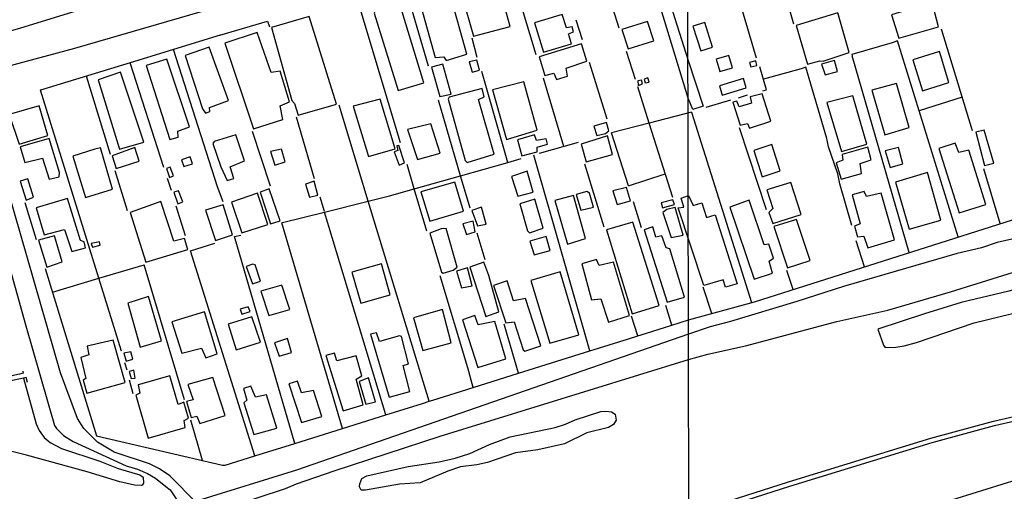
# Model space of a CAD drawing. Extents: x 180692 to 183113, y 1656487 to 1685369.
# Drawn here: x 181052 to 181238, y 1683506 to 1683595 of the extents above; entities that cross this region are included whole.
import ezdxf

# ---------------------------------------------------------------- set-up
doc = ezdxf.new("R2010")
doc.units = 0
doc.header["$MEASUREMENT"] = 0
doc.layers.get('0').update_dxf_attribs({"linetype": 'CONTINUOUS'})
for name, color, linetype in [('IMAGEM', 7, 'CONTINUOUS'), ('V-BITOLA_NORMAL', 6, 'CONTINUOUS'), ('V-CANAL', 4, 'CONTINUOUS'), ('V-EDIFICACAO', 7, 'CONTINUOUS'), ('V-LOTE', 1, 'CONTINUOUS'), ('V-PONTE_VIADUTO_PASSARELA', 2, 'CONTINUOUS'), ('V-REFERENCIA', 2, 'CONTINUOUS'), ('V-TESTADA', 200, 'CONTINUOUS'), ('X-LIMITE_1000', 7, 'CONTINUOUS')]:
    doc.layers.add(name, color=color, linetype=linetype)
picture_1 = doc.add_image_def('image1.jpg', size_in_pixel=(4033, 4627))

# ---------------------------------------------------------------- blocks, each defined once
blk = doc.blocks.new('704VIP_img_geo')
at = {"layer": 'V-BITOLA_NORMAL'}
for points in [[(181036.56, 1683496.09), (181056.96, 1683490.02), (181063.86, 1683488.25), (181070.86, 1683486.7), (181077.88, 1683485.5), (181084.78, 1683484.8), (181091.7, 1683484.32), (181105.65, 1683483.8), (181112.52, 1683484.31), (181126.26, 1683486.27), (181139.9, 1683489.07), (181146.63, 1683490.74), (181160.13, 1683494.62), (181178.09, 1683500.73), (181197.11, 1683506.86), (181223.96, 1683515.07), (181235.72, 1683518.25), (181247.21, 1683520.9)], [(181036.79, 1683496.91), (181057.19, 1683490.84), (181064.06, 1683489.08), (181071.02, 1683487.53), (181077.99, 1683486.34), (181084.85, 1683485.65), (181091.75, 1683485.17), (181105.63, 1683484.65), (181112.43, 1683485.16), (181126.11, 1683487.11), (181139.71, 1683489.9), (181146.41, 1683491.56), (181159.88, 1683495.43), (181177.82, 1683501.54), (181196.86, 1683507.67), (181223.72, 1683515.89), (181235.51, 1683519.07), (181247.04, 1683521.73)]]:
    blk.add_lwpolyline(points, dxfattribs=at)
at = {"layer": 'V-CANAL'}
blk.add_lwpolyline([(181052.6, 1683527.2), (181054.99, 1683518.58), (181055.6, 1683517.31), (181056.54, 1683516.03), (181057.66, 1683515.08), (181059.81, 1683513.93), (181067, 1683511.52), (181070.45, 1683510.16), (181074.54, 1683509), (181075.21, 1683508.5), (181075.26, 1683507.4), (181075.03, 1683507), (181074.83, 1683506.94), (181073.58, 1683507), (181070.8, 1683507.64), (181064.61, 1683509.53), (181053.2, 1683512.66), (181003.11, 1683525.13)], dxfattribs=at)
for points in [[(181214.78, 1683533.41), (181215.11, 1683532.95), (181217.1, 1683533), (181218.71, 1683533.25), (181221.02, 1683533.89), (181231.91, 1683537.64), (181256.68, 1683543.67), (181263.96, 1683545.05), (181270.47, 1683546), (181270.87, 1683546.18), (181271.06, 1683546.7), (181271.01, 1683547.26), (181270.44, 1683548.94), (181269.8, 1683549.03), (181256.89, 1683547.62), (181248.49, 1683546.26), (181238.45, 1683543.6), (181229.45, 1683541.45), (181222.53, 1683539.34), (181213.75, 1683536.39), (181214.78, 1683533.41)], [(181132.63, 1683509.68), (181127.45, 1683507.46), (181123.51, 1683507.21), (181117.12, 1683506.07), (181116.32, 1683506.11), (181116.01, 1683506.69), (181116.06, 1683507.27), (181116.45, 1683508.28), (181117.38, 1683508.81), (181125.14, 1683510.53), (181131.01, 1683511.41), (181134, 1683512.09), (181136.79, 1683513), (181140.51, 1683514.69), (181144.37, 1683516.11), (181152.88, 1683517.89), (181154.8, 1683518.52), (181156.67, 1683519.36), (181161.5, 1683520.91), (181162.45, 1683520.99), (181163.49, 1683520.85), (181164.18, 1683520.38), (181164.37, 1683519.3), (181163.86, 1683518.46), (181162.91, 1683517.87), (181158.84, 1683516.86), (181154.66, 1683514.83), (181149.62, 1683513.66), (181145.43, 1683513.14), (181140.13, 1683511.29), (181138.08, 1683510.84), (181135, 1683510.46), (181132.63, 1683509.68)]]:
    blk.add_lwpolyline(points, close=True, dxfattribs=at)
at = {"layer": 'V-EDIFICACAO'}
for points in [[(181135.3, 1683599.39), (181137.46, 1683591.62), (181144.37, 1683593.43), (181142.19, 1683601.42), (181135.3, 1683599.39)], [(181121.25, 1683598.03), (181121.33, 1683597.06), (181118.93, 1683596.35), (181118.73, 1683595.97), (181123.27, 1683581.41), (181128.14, 1683582.86), (181123.35, 1683598.54), (181121.25, 1683598.03)], [(181129.7, 1683599.32), (181127.23, 1683598.44), (181130.26, 1683587.61), (181131.86, 1683587.72), (181132.3, 1683587.06), (181136.22, 1683588.26), (181133.03, 1683599.73), (181129.7, 1683599.32)], [(181177.96, 1683579.97), (181172.39, 1683598.27), (181174.17, 1683598.97), (181177.95, 1683587.05), (181180.76, 1683578.42), (181178.83, 1683577.83)], [(181216.29, 1683595.65), (181217.7, 1683591.24), (181225.17, 1683593.37), (181223.95, 1683597.98), (181216.29, 1683595.65)], [(181099.4, 1683593.26), (181103.2, 1683579.54), (181103.71, 1683578.93), (181104.45, 1683576.77), (181111.63, 1683578.83), (181106.5, 1683595.32), (181099.4, 1683593.26)], [(181148.98, 1683594.14), (181150.67, 1683588.63), (181155.97, 1683590.2), (181155.4, 1683592.09), (181156.36, 1683592.47), (181156.07, 1683593.41), (181155.02, 1683593.19), (181154.18, 1683595.71), (181148.98, 1683594.14)], [(181198.32, 1683593.67), (181200.46, 1683586.33), (181202.76, 1683587.02), (181203.39, 1683586.93), (181208.29, 1683588.54), (181206.15, 1683596.03), (181198.32, 1683593.67)], [(181165.46, 1683592.88), (181166.62, 1683589.26), (181171.46, 1683590.77), (181170.3, 1683594.39), (181165.46, 1683592.88)], [(181178.82, 1683593.54), (181180.34, 1683588.87), (181182.54, 1683589.58), (181181.08, 1683594.21), (181178.82, 1683593.54)], [(181096.67, 1683592.35), (181090.62, 1683590.34), (181095.98, 1683574.19), (181101.53, 1683575.91), (181101, 1683578.48), (181102.79, 1683579.28), (181101.05, 1683585.07), (181099.31, 1683584.82), (181096.67, 1683592.35)], [(181083.11, 1683587.99), (181086.37, 1683577.97), (181086.93, 1683577.13), (181087.76, 1683577.45), (181087.71, 1683578.2), (181091.31, 1683579.51), (181087.64, 1683589.58), (181083.11, 1683587.99)], [(181149.85, 1683587.75), (181150.93, 1683584.23), (181152.61, 1683584.65), (181153.11, 1683583.48), (181155.2, 1683584.12), (181154.95, 1683585.58), (181158.84, 1683586.9), (181157.83, 1683590.21), (181149.85, 1683587.75)], [(181079.65, 1683587.32), (181075.73, 1683586.09), (181080.24, 1683572.16), (181081.82, 1683572.59), (181081.71, 1683573.73), (181083.93, 1683574.52), (181079.65, 1683587.32)], [(181183.22, 1683587.3), (181183.93, 1683584.96), (181186.33, 1683585.66), (181185.63, 1683588.01), (181183.22, 1683587.3)], [(181220.34, 1683587.17), (181222.15, 1683581.36), (181227.1, 1683582.9), (181225.33, 1683588.72), (181220.34, 1683587.17)], [(181131.69, 1683586.39), (181129.59, 1683585.79), (181131.13, 1683580.26), (181133.29, 1683580.71), (181131.69, 1683586.39)], [(181136.65, 1683586.78), (181137.2, 1683584.86), (181138.59, 1683585.25), (181138.11, 1683587.11), (181136.65, 1683586.78)], [(181189.5, 1683586.67), (181189.76, 1683585.85), (181190.89, 1683586.12), (181190.69, 1683586.99), (181189.5, 1683586.67)], [(181205.31, 1683586.99), (181203.13, 1683586.34), (181203.78, 1683584.32), (181206.12, 1683584.97), (181205.57, 1683587.06), (181205.31, 1683586.99)], [(181070.91, 1683584.88), (181066.69, 1683583.4), (181070.73, 1683570.35), (181075.34, 1683571.64), (181070.91, 1683584.88)], [(181169.65, 1683583.53), (181169.84, 1683582.84), (181170.58, 1683583), (181170.37, 1683583.78), (181169.65, 1683583.53)], [(181183.88, 1683582.26), (181184.38, 1683580.52), (181188.91, 1683581.93), (181188.39, 1683583.63), (181183.88, 1683582.26)], [(181132.88, 1683580.12), (181132.72, 1683579.75), (181135.88, 1683568.2), (181136.31, 1683567.86), (181141.38, 1683569.39), (181138.41, 1683579.69), (181139.48, 1683580.19), (181139.1, 1683581.75), (181132.88, 1683580.12)], [(181141.06, 1683581.51), (181143.69, 1683572.14), (181149.48, 1683573.9), (181146.99, 1683583.03), (181141.06, 1683581.51)], [(181168.48, 1683583.25), (181168.53, 1683582.37), (181169.32, 1683582.63), (181169.15, 1683583.34), (181168.48, 1683583.25)], [(181212.6, 1683581.43), (181215.05, 1683573.07), (181219.66, 1683574.41), (181217.26, 1683582.72), (181212.6, 1683581.43)], [(181114.77, 1683578.42), (181117.71, 1683568.95), (181122.71, 1683570.39), (181119.9, 1683579.79), (181114.77, 1683578.42)], [(181189.63, 1683580.19), (181189.9, 1683579.04), (181187.59, 1683578.3), (181187.15, 1683579.4), (181186.38, 1683579.17), (181187.75, 1683574.89), (181189.14, 1683575.17), (181189.54, 1683574.29), (181193.57, 1683575.61), (181191.91, 1683580.78), (181189.63, 1683580.19)], [(181204.12, 1683579.11), (181206.88, 1683569.88), (181211.66, 1683571.3), (181209.02, 1683580.42), (181204.12, 1683579.11)], [(181049.95, 1683576.87), (181051.78, 1683571.28), (181057.22, 1683572.92), (181055.57, 1683578.52), (181049.95, 1683576.87)], [(181125.02, 1683574.02), (181126.9, 1683568.37), (181131.21, 1683569.59), (181129.42, 1683575.14), (181125.02, 1683574.02)], [(181160.19, 1683574.69), (181160.74, 1683572.94), (181162.34, 1683573.32), (181163.03, 1683573.79), (181162.57, 1683575.36), (181160.19, 1683574.69)], [(181051.99, 1683570.78), (181052.89, 1683567.83), (181056.2, 1683568.65), (181057.46, 1683564.67), (181059.37, 1683565.12), (181059.4, 1683565.93), (181057.45, 1683572.35), (181051.99, 1683570.78)], [(181088.57, 1683571.78), (181088.35, 1683571.44), (181089.82, 1683567.01), (181091.06, 1683564.44), (181092.27, 1683564.84), (181091.58, 1683567.02), (181094.28, 1683568.16), (181092.64, 1683573.02), (181088.57, 1683571.78)], [(181145.75, 1683572.1), (181146.59, 1683569.11), (181149.48, 1683569.81), (181149.49, 1683570.73), (181151.43, 1683571.29), (181151.19, 1683572.31), (181149.34, 1683571.98), (181148.99, 1683573.02), (181145.75, 1683572.1)], [(181157.8, 1683571.26), (181158.73, 1683567.96), (181163.66, 1683569.34), (181162.72, 1683572.86), (181157.8, 1683571.26)], [(181233.75, 1683573.9), (181232.19, 1683573.54), (181233.85, 1683567.29), (181235.62, 1683567.71), (181233.75, 1683573.9)], [(181066.06, 1683570.34), (181061.96, 1683569.02), (181064.33, 1683561.25), (181069.43, 1683562.78), (181067.15, 1683570.61), (181066.06, 1683570.34)], [(181069.35, 1683569.07), (181070.08, 1683566.68), (181074.41, 1683568.1), (181073.6, 1683570.65), (181069.35, 1683569.07)], [(181123.01, 1683570.94), (181123.19, 1683570.07), (181122.53, 1683569.86), (181123.44, 1683567.35), (181124.5, 1683567.76), (181123.43, 1683571.06), (181123.01, 1683570.94)], [(181190.33, 1683570.06), (181191.93, 1683565.14), (181195.32, 1683566.27), (181193.73, 1683571.24), (181190.33, 1683570.06)], [(181207.02, 1683569.34), (181207.14, 1683568.24), (181205.84, 1683567.77), (181206.78, 1683564.66), (181210.67, 1683565.78), (181210.36, 1683567.64), (181212.46, 1683568.34), (181211.85, 1683570.74), (181207.02, 1683569.34)], [(181215.12, 1683570.01), (181216.07, 1683566.89), (181218.42, 1683567.57), (181217.62, 1683570.63), (181215.12, 1683570.01)], [(181229.01, 1683569.7), (181228.29, 1683571.45), (181225.25, 1683570.44), (181229.05, 1683558.35), (181234.06, 1683559.9), (181230.91, 1683570.16), (181229.01, 1683569.7)], [(181082.44, 1683568.32), (181082.87, 1683567.06), (181084.48, 1683567.59), (181084.07, 1683568.87), (181082.44, 1683568.32)], [(181099.21, 1683569.89), (181100.04, 1683567.35), (181101.95, 1683567.93), (181101.25, 1683570.34), (181099.21, 1683569.89)], [(181080.31, 1683566.97), (181079.57, 1683566.73), (181080.13, 1683564.98), (181080.9, 1683565.33), (181080.31, 1683566.97)], [(181144.67, 1683565.22), (181145.82, 1683561.47), (181148.71, 1683562.27), (181147.6, 1683566.21), (181144.67, 1683565.22)], [(181217.08, 1683564.14), (181219.64, 1683555.26), (181225.62, 1683556.95), (181223.09, 1683565.93), (181217.08, 1683564.14)], [(181051.97, 1683564.33), (181053.1, 1683560.73), (181054.54, 1683561.27), (181053.43, 1683564.77), (181051.97, 1683564.33)], [(181105.82, 1683563.72), (181106.56, 1683561.32), (181108.14, 1683561.66), (181107.44, 1683564.29), (181105.82, 1683563.72)], [(181127.58, 1683562.28), (181129.25, 1683556.78), (181135.59, 1683558.64), (181133.96, 1683564.1), (181127.58, 1683562.28)], [(181166.3, 1683563.1), (181163.78, 1683562.48), (181164.55, 1683559.94), (181167.11, 1683560.62), (181166.3, 1683563.1)], [(181192.78, 1683562.67), (181193.92, 1683559.15), (181193.16, 1683558.43), (181193.93, 1683556.32), (181199.27, 1683558.06), (181197.33, 1683564.08), (181192.78, 1683562.67)], [(181081.84, 1683562.52), (181081, 1683562.21), (181081.71, 1683560.07), (181082.66, 1683560.41), (181081.84, 1683562.52)], [(181091.86, 1683560.38), (181093.79, 1683554.55), (181098.67, 1683556.12), (181096.76, 1683562.07), (181091.86, 1683560.38)], [(181098.94, 1683562.84), (181097.23, 1683562.25), (181099.19, 1683556.3), (181101.02, 1683556.81), (181098.94, 1683562.84)], [(181152.81, 1683560.65), (181155.21, 1683552.47), (181158.63, 1683553.5), (181156.33, 1683561.62), (181152.81, 1683560.65)], [(181158.83, 1683562.39), (181156.87, 1683561.78), (181157.71, 1683558.82), (181160.09, 1683559.42), (181159.35, 1683562.03), (181158.83, 1683562.39)], [(181180.94, 1683544.64), (181176.07, 1683559.26), (181177.15, 1683559.42), (181176.61, 1683561.08), (181177.99, 1683561.63), (181178.87, 1683559.75), (181180.54, 1683560.26), (181181.42, 1683557.49), (181183.02, 1683557.96), (181187.18, 1683544.99), (181185.01, 1683544.33), (181184.55, 1683545.73), (181180.94, 1683544.64)], [(181211.58, 1683561.45), (181211.14, 1683562.37), (181208.9, 1683561.71), (181210.4, 1683556.3), (181209.32, 1683555.82), (181209.89, 1683553.8), (181211.06, 1683553.97), (181211.81, 1683551.76), (181216.86, 1683553.23), (181214.34, 1683562.07), (181211.58, 1683561.45)], [(181055, 1683559.31), (181056.53, 1683554.2), (181060.37, 1683555.23), (181061.77, 1683551.06), (181064.29, 1683551.76), (181064.06, 1683552.89), (181063.37, 1683553.15), (181060.93, 1683561.06), (181055, 1683559.31)], [(181072.76, 1683558.42), (181075.67, 1683549.05), (181083.63, 1683551.44), (181083, 1683553.51), (181081, 1683552.99), (181078.52, 1683560.47), (181072.76, 1683558.42)], [(181086.95, 1683558.87), (181088.81, 1683553.14), (181092.05, 1683554.17), (181090.25, 1683559.84), (181086.95, 1683558.87)], [(181137.19, 1683558.78), (181138.22, 1683555.88), (181139.86, 1683556.23), (181138.97, 1683559.39), (181137.19, 1683558.78)], [(181146.2, 1683560.01), (181147.67, 1683554.93), (181148.01, 1683554.56), (181150.64, 1683555.45), (181149.06, 1683560.89), (181146.2, 1683560.01)], [(181172.88, 1683560.24), (181173.11, 1683559.29), (181175.36, 1683559.9), (181175.09, 1683560.81), (181172.88, 1683560.24)], [(181173.94, 1683558.97), (181173.16, 1683558.42), (181174.76, 1683553.68), (181177.01, 1683554.16), (181175.48, 1683559.32), (181173.94, 1683558.97)], [(181189.48, 1683560.75), (181185.8, 1683559.42), (181190.41, 1683545.82), (181190.41, 1683545.82), (181193.88, 1683546.98), (181193.23, 1683549.25), (181194.04, 1683549.8), (181193.15, 1683552.44), (181192.27, 1683552.3), (181189.48, 1683560.75)], [(181135.5, 1683556.29), (181136.13, 1683554.25), (181137.79, 1683554.78), (181137.44, 1683556.76), (181135.5, 1683556.29)], [(181162.55, 1683555.17), (181167.42, 1683539.3), (181172.49, 1683540.91), (181167.53, 1683556.6), (181162.55, 1683555.17)], [(181173.01, 1683554.02), (181171.88, 1683553.77), (181171.28, 1683555.68), (181169.68, 1683555.13), (181174, 1683541.51), (181177.25, 1683542.45), (181174.53, 1683551.54), (181173.8, 1683551.76), (181173.01, 1683554.02)], [(181194.09, 1683555.75), (181196.7, 1683548), (181200.96, 1683549.39), (181198.41, 1683557.09), (181194.09, 1683555.75)], [(181055.45, 1683553.18), (181057.01, 1683548.12), (181059.95, 1683549.14), (181058.5, 1683554.01), (181055.45, 1683553.18)], [(181131.39, 1683555.36), (181129.27, 1683554.52), (181131.44, 1683547.18), (181131.76, 1683546.99), (181133.63, 1683547.51), (181134.41, 1683548.12), (181132.3, 1683555.37), (181131.39, 1683555.36)], [(181148.09, 1683553.03), (181148.92, 1683550.42), (181151.95, 1683551.22), (181151.21, 1683553.9), (181148.09, 1683553.03)], [(181065.38, 1683552.54), (181065.62, 1683551.86), (181067.07, 1683552.25), (181066.93, 1683552.89), (181065.38, 1683552.54)], [(181095.84, 1683548.65), (181094.61, 1683548.21), (181095.8, 1683544.95), (181097.32, 1683545.45), (181096.33, 1683548.54), (181095.84, 1683548.65)], [(181114.51, 1683547.18), (181116.22, 1683541.32), (181121.79, 1683542.91), (181120.16, 1683548.75), (181114.51, 1683547.18)], [(181139.41, 1683549.04), (181136.81, 1683548.12), (181139.79, 1683538.79), (181142.23, 1683539.7), (181140.38, 1683546.54), (181139.41, 1683549.04)], [(181161.18, 1683548.41), (181160.69, 1683549.53), (181157.92, 1683548.75), (181159.71, 1683541.96), (181161.46, 1683542.15), (181162.95, 1683537.77), (181166.92, 1683539.01), (181163.89, 1683549.05), (181161.18, 1683548.41)], [(181134.29, 1683547.33), (181135.21, 1683544.19), (181137.22, 1683544.61), (181136.35, 1683547.98), (181134.29, 1683547.33)], [(181148.31, 1683545.61), (181151.87, 1683533.78), (181157.37, 1683535.37), (181153.83, 1683547.25), (181148.31, 1683545.61)], [(181097.39, 1683543.57), (181098.9, 1683539.02), (181102.84, 1683540.12), (181101.34, 1683544.74), (181097.39, 1683543.57)], [(181145.02, 1683541.73), (181143.83, 1683545.55), (181141.24, 1683544.62), (181143.58, 1683537.64), (181145.14, 1683537.82), (181146.84, 1683532.51), (181147.18, 1683532.28), (181150.18, 1683533.26), (181147.28, 1683542.19), (181145.02, 1683541.73)], [(181072.27, 1683541.31), (181074.65, 1683533.04), (181078.66, 1683534.22), (181076.21, 1683542.56), (181072.27, 1683541.31)], [(181080.59, 1683537.81), (181082.47, 1683531.92), (181086.21, 1683532.87), (181087, 1683531.03), (181089.12, 1683531.79), (181086.74, 1683539.67), (181080.59, 1683537.81)], [(181093.5, 1683540.19), (181093.82, 1683539.24), (181095.34, 1683539.76), (181095.01, 1683540.66), (181093.5, 1683540.19)], [(181126.19, 1683538.56), (181127.93, 1683532.4), (181133.29, 1683533.84), (181131.66, 1683540.14), (181126.19, 1683538.56)], [(181138.34, 1683537.24), (181137.76, 1683538.97), (181135.39, 1683538.15), (181138.29, 1683529.17), (181143.6, 1683530.82), (181141.5, 1683537.88), (181138.34, 1683537.24)], [(181091.23, 1683537.34), (181092.76, 1683532.5), (181097.32, 1683533.94), (181095.69, 1683538.76), (181091.23, 1683537.34)], [(181123.53, 1683535.17), (181119.73, 1683534.1), (181119.19, 1683535.76), (181118.09, 1683535.49), (181121.57, 1683523.59), (181125.46, 1683524.69), (181124.22, 1683529.58), (181125.24, 1683529.88), (181123.93, 1683535.03), (181123.53, 1683535.17)], [(181064.62, 1683533.22), (181064.92, 1683531.61), (181063.47, 1683531.11), (181064.41, 1683527.13), (181063.87, 1683526.78), (181064.59, 1683524.35), (181071.79, 1683526.37), (181069.53, 1683534.36), (181064.62, 1683533.22)], [(181099.95, 1683533.85), (181100.84, 1683531.35), (181103.19, 1683532), (181102.38, 1683534.67), (181099.95, 1683533.85)], [(181071.55, 1683531.9), (181071.99, 1683530.42), (181073.23, 1683530.75), (181072.84, 1683532.18), (181071.55, 1683531.9)], [(181111.71, 1683530.46), (181111.27, 1683531.9), (181109.62, 1683531.43), (181112.88, 1683521.06), (181116.68, 1683522.16), (181115.38, 1683527.02), (181116.43, 1683527.65), (181115.34, 1683531.38), (181111.71, 1683530.46)], [(181072.54, 1683528.45), (181072.92, 1683527.1), (181073.68, 1683527.2), (181073.42, 1683528.69), (181072.54, 1683528.45)], [(181074.26, 1683525.91), (181074.57, 1683524.35), (181073.78, 1683523.98), (181076.16, 1683515.86), (181083.13, 1683517.87), (181082.92, 1683519.22), (181083.77, 1683519.64), (181082.88, 1683522.64), (181081.78, 1683522.2), (181080.22, 1683527.63), (181074.26, 1683525.91)], [(181083.59, 1683525.97), (181084.6, 1683523.1), (181083.37, 1683522.77), (181084.26, 1683519.75), (181085.34, 1683520.03), (181085.87, 1683518.67), (181090.67, 1683520.12), (181088.34, 1683527.31), (181083.59, 1683525.97)], [(181105.04, 1683524.42), (181104.3, 1683526.61), (181102.63, 1683526.12), (181105.06, 1683518.86), (181108.91, 1683519.96), (181107.32, 1683524.84), (181105.04, 1683524.42)], [(181117.66, 1683527.26), (181115.95, 1683526.58), (181117.17, 1683522.28), (181118.98, 1683522.75), (181117.66, 1683527.26)], [(181095.48, 1683525.68), (181094.14, 1683525.23), (181094.76, 1683523.07), (181094.16, 1683522.53), (181096.05, 1683516.57), (181100.41, 1683517.74), (181098.47, 1683524.04), (181096.38, 1683523.59), (181095.48, 1683525.68)]]:
    blk.add_lwpolyline(points, close=True, dxfattribs=at)
at = {"layer": 'V-LOTE'}
for points in [[(181149.3, 1683588.13), (181143.34, 1683607.94)], [(181128.99, 1683585.96), (181124.26, 1683602.14)], [(181197.87, 1683593.88), (181195.03, 1683603.81)], [(181162.24, 1683601.6), (181164.9, 1683593.19)], [(181123.7, 1683571.55), (181115.36, 1683599.43)], [(181190.86, 1683587.51), (181187.88, 1683597.45)], [(181158.06, 1683590.92), (181156.85, 1683594.67)], [(181089.68, 1683591.8), (181098.62, 1683594.44)], [(181098.62, 1683594.44), (181099, 1683593.38)], [(181231.58, 1683573.78), (181225.75, 1683592.95)], [(181089.7, 1683591.81), (181072.76, 1683586.64)], [(181138.2, 1683587.6), (181137.23, 1683591.23)], [(181090.27, 1683560.41), (181089.22, 1683563.23), (181080.9, 1683589.12)], [(181216.4, 1683590.4), (181208.85, 1683588.19), (181208.88, 1683587.94)], [(181217.42, 1683590.78), (181216.4, 1683590.4)], [(181221.52, 1683577.55), (181217.42, 1683590.78)], [(181168.03, 1683583.46), (181166.36, 1683588.72)], [(181219.66, 1683550.87), (181208.88, 1683587.94)], [(181072.76, 1683586.64), (181055.81, 1683581.47)], [(181079.12, 1683566.88), (181072.76, 1683586.64)], [(181162.71, 1683575.97), (181159.37, 1683586.65)], [(181192.04, 1683581.35), (181192.73, 1683581.55), (181191.48, 1683585.87)], [(181199.27, 1683585.5), (181192.16, 1683583.52)], [(181208.8, 1683555.96), (181206.53, 1683563.83), (181206.17, 1683565.68), (181204.42, 1683570.8), (181204.1, 1683572.36), (181200.14, 1683585.81), (181199.27, 1683585.5)], [(181069.05, 1683569.31), (181064.48, 1683584.11)], [(181143.95, 1683567.85), (181139.03, 1683584.96)], [(181154.5, 1683570.85), (181150.67, 1683583.72)], [(181170.6, 1683575.24), (181168.48, 1683582.1)], [(181055.81, 1683581.47), (181055.79, 1683581.46)], [(181066.83, 1683546.02), (181055.81, 1683581.47)], [(181189.09, 1683580.52), (181187.37, 1683579.98)], [(181229.65, 1683580.12), (181221.52, 1683577.55)], [(181117.65, 1683560.54), (181112.15, 1683578.65)], [(181135.05, 1683565.33), (181130.85, 1683579.57)], [(181185.92, 1683579.58), (181181.31, 1683578.18)], [(181107.49, 1683564.75), (181104.08, 1683576.38)], [(181178.57, 1683577.32), (181170.61, 1683575.24)], [(181178.57, 1683577.32), (181189.93, 1683541.45)], [(181228.88, 1683553.8), (181221.52, 1683577.55)], [(181170.61, 1683575.24), (181163.53, 1683573.39)], [(181175.09, 1683561.26), (181170.61, 1683575.24)], [(181192.73, 1683558.89), (181187.65, 1683574.38)], [(181099.18, 1683563.36), (181095.82, 1683573.67)], [(181166.69, 1683563.43), (181163.53, 1683573.39)], [(181157.24, 1683571.61), (181149.84, 1683569.55)], [(181159.41, 1683532.33), (181148.87, 1683569.21)], [(181126.27, 1683562.84), (181124.96, 1683567.44)], [(181135.05, 1683565.33), (181143.95, 1683567.85)], [(181143.95, 1683567.85), (181146.45, 1683568.56)], [(181162.09, 1683555.66), (181158.49, 1683567.52)], [(181072.25, 1683558.75), (181069.92, 1683566.28)], [(181126.27, 1683562.84), (181135.05, 1683565.33)], [(181136.84, 1683559.24), (181135.05, 1683565.33)], [(181166.69, 1683563.43), (181173.65, 1683565.67)], [(181236.82, 1683556.32), (181233.7, 1683566.63)], [(181080.51, 1683562.53), (181079.8, 1683564.82)], [(181109.38, 1683558.6), (181108.58, 1683561.29)], [(181117.65, 1683560.54), (181121.65, 1683561.53), (181126.27, 1683562.84)], [(181128.7, 1683554.87), (181126.28, 1683562.84)], [(181190.48, 1683541.6), (181253.92, 1683561.74)], [(181052.88, 1683560.28), (181055.01, 1683553.32)], [(181083.17, 1683554.04), (181081.44, 1683559.61)], [(181109.41, 1683558.5), (181117.65, 1683560.54)], [(181129.11, 1683522.83), (181117.65, 1683560.54)], [(181169.17, 1683555.53), (181167.62, 1683560.39)], [(181101.47, 1683556.53), (181109.41, 1683558.5)], [(181120.93, 1683520.27), (181109.41, 1683558.5)], [(181112.8, 1683517.72), (181101.37, 1683556.45), (181101.49, 1683556.53)], [(181103.78, 1683514.9), (181092.42, 1683553.86), (181093.62, 1683554.12)], [(181139.66, 1683549.48), (181138.19, 1683554.49)], [(181084.09, 1683551.19), (181088.7, 1683552.63)], [(181211.19, 1683548.18), (181209.64, 1683553.09)], [(181096.26, 1683512.54), (181084.09, 1683551.19)], [(181066.83, 1683546.02), (181075.35, 1683548.57)], [(181083, 1683523.12), (181075.35, 1683548.57)], [(181056.72, 1683547.85), (181066.37, 1683516.29), (181090.16, 1683510.76), (181090.64, 1683510.78)], [(181137.42, 1683525.44), (181136.44, 1683529.14), (181131.2, 1683546.45)], [(181197.76, 1683543.92), (181196.58, 1683547.49)], [(181058.08, 1683543.41), (181066.83, 1683546.02)], [(181071.1, 1683532.28), (181066.83, 1683546.02)], [(181182.4, 1683539.37), (181180.8, 1683544.32)], [(181174.89, 1683537.18), (181173.74, 1683540.9)], [(181178.03, 1683538.16), (181190.48, 1683541.6)], [(181145.95, 1683528.11), (181143.29, 1683537.34)], [(181168.46, 1683535.16), (181167.27, 1683538.85)], [(181169.92, 1683535.62), (181174.89, 1683537.18)], [(181174.89, 1683537.18), (181178.03, 1683538.16)], [(181168.46, 1683535.16), (181169.92, 1683535.62)], [(181159.41, 1683532.33), (181166.68, 1683534.6)], [(181166.68, 1683534.6), (181168.46, 1683535.16)], [(181145.95, 1683528.11), (181159.41, 1683532.33)], [(181072.16, 1683528.72), (181071.73, 1683530.07)], [(181137.42, 1683525.44), (181145.95, 1683528.11)], [(181073.32, 1683524.25), (181072.61, 1683526.78)], [(181129.81, 1683523.05), (181137.42, 1683525.44)], [(181137.42, 1683525.43), (181137.42, 1683525.44)], [(181120.93, 1683520.27), (181127.85, 1683522.44)], [(181127.85, 1683522.44), (181129.11, 1683522.83)], [(181129.11, 1683522.83), (181129.81, 1683523.05)], [(181086.35, 1683511.65), (181084.17, 1683519.27)], [(181112.8, 1683517.72), (181120.93, 1683520.27)], [(181103.77, 1683514.89), (181112.8, 1683517.72)], [(181402.49, 1683513.55), (181365.91, 1683508.02), (181362.19, 1683507.69), (181348.84, 1683507.02), (181345.73, 1683507.39), (181327.75, 1683510.92), (181326.67, 1683510.76), (181272.22, 1683517.67), (181271.05, 1683517.68), (181205.96, 1683497.47)], [(181096.26, 1683512.54), (181103.79, 1683514.9)], [(181090.64, 1683510.78), (181096.26, 1683512.54)]]:
    blk.add_lwpolyline(points, dxfattribs=at)
at = {"layer": 'V-PONTE_VIADUTO_PASSARELA'}
for points in [[(181052.53, 1683528.52), (181052.58, 1683528.15), (181051.89, 1683527.97), (181050.43, 1683527.6), (181049.75, 1683527.42), (181049.66, 1683527.94)], [(181053.37, 1683526.36), (181053.1, 1683527.32), (181052.6, 1683527.2), (181050.55, 1683526.73), (181049.88, 1683526.57), (181049.99, 1683526.12)]]:
    blk.add_lwpolyline(points, dxfattribs=at)
at = {"layer": 'V-REFERENCIA'}
for points in [[(181049.06, 1683551.5), (181053.05, 1683537.05), (181058.49, 1683518.29), (181058.84, 1683517.69), (181060.17, 1683516.38), (181061.99, 1683515.26), (181071.96, 1683510.66), (181074.1, 1683510.06), (181076.04, 1683509.23), (181077.54, 1683508.32), (181079.49, 1683506.77), (181080.26, 1683506.16), (181081.82, 1683503.86)], [(181086.21, 1683501.19), (181102.02, 1683506.42), (181104.12, 1683507.28), (181111.2, 1683509.7), (181131.2, 1683516.24), (181178.04, 1683530.7), (181181.69, 1683531.74), (181188.76, 1683533.26), (181205.98, 1683537.86), (181215.63, 1683540.02), (181227.44, 1683543.44), (181267.89, 1683556.09)], [(181238.12, 1683650.8), (181237.53, 1683650.15), (181237.41, 1683650.02), (181236.36, 1683649.26), (181211.33, 1683641.4), (181192.47, 1683636.26), (181177.87, 1683631.82), (181052.09, 1683593.12), (181045.07, 1683591.14)], [(181049.95, 1683586.03), (181062.33, 1683589.39), (181095.05, 1683598.93), (181127.56, 1683608.18), (181177.88, 1683624.96), (181190.46, 1683629.07), (181199.52, 1683631.55), (181214.93, 1683635.22), (181231.31, 1683639.91), (181234.54, 1683640.96), (181239.98, 1683641.57)], [(181238.98, 1683553.38), (181236.25, 1683552.73), (181233.24, 1683551.73), (181228.69, 1683550.66), (181207.23, 1683544.49), (181198.46, 1683541.65), (181185.97, 1683537.89), (181182.08, 1683536.87), (181178.03, 1683535.47), (181104.13, 1683509.84), (181085.41, 1683504.06), (181085.23, 1683504.01), (181084.59, 1683504.33), (181083.84, 1683505.05), (181081.64, 1683507.35), (181080.25, 1683508.81), (181078.3, 1683510.07), (181076.4, 1683511.07), (181069.71, 1683513.27), (181066.56, 1683515.12), (181063.98, 1683517.67), (181062.8, 1683519.58), (181059.63, 1683528.17), (181048.36, 1683567.26)]]:
    blk.add_lwpolyline(points, dxfattribs=at)
at = {"layer": 'V-TESTADA'}
for points in [[(181089.68, 1683591.8), (181098.62, 1683594.44)], [(181089.7, 1683591.81), (181072.76, 1683586.64)], [(181072.76, 1683586.64), (181055.81, 1683581.47)], [(181055.81, 1683581.47), (181055.79, 1683581.46)], [(181190.48, 1683541.6), (181253.92, 1683561.74)], [(181052.88, 1683560.28), (181055.01, 1683553.32)], [(181056.72, 1683547.85), (181066.37, 1683516.29), (181090.16, 1683510.76), (181090.64, 1683510.78)], [(181178.03, 1683538.16), (181190.48, 1683541.6)], [(181169.92, 1683535.62), (181174.89, 1683537.18)], [(181174.89, 1683537.18), (181178.03, 1683538.16)], [(181168.46, 1683535.16), (181169.92, 1683535.62)], [(181159.41, 1683532.33), (181166.68, 1683534.6)], [(181166.68, 1683534.6), (181168.46, 1683535.16)], [(181145.95, 1683528.11), (181159.41, 1683532.33)], [(181137.42, 1683525.43), (181145.95, 1683528.11)], [(181129.81, 1683523.05), (181137.42, 1683525.43)], [(181120.93, 1683520.27), (181127.85, 1683522.44)], [(181127.85, 1683522.44), (181129.11, 1683522.83)], [(181129.11, 1683522.83), (181129.81, 1683523.05)], [(181112.8, 1683517.72), (181120.93, 1683520.27)], [(181103.77, 1683514.89), (181112.8, 1683517.72)], [(181096.26, 1683512.54), (181103.79, 1683514.9)], [(181090.64, 1683510.78), (181096.26, 1683512.54)]]:
    blk.add_lwpolyline(points, dxfattribs=at)
at = {"layer": 'X-LIMITE_1000'}
blk.add_line((181179.63, 1682593.62), (181174.92, 1685364.99), dxfattribs=at)
at = {"layer": 'IMAGEM'}
image = blk.add_image(picture_1, insert=(180692.22, 1682592.21), size_in_units=(2420.61, 2777.13), dxfattribs=at)
image.dxf.flags = 7

msp = doc.modelspace()

# ---------------------------------------------------------------- block references
at = {"linetype": 'Continuous'}
msp.add_blockref('704VIP_img_geo', (0, 0), dxfattribs=at)

doc.saveas('drawing.dxf')
